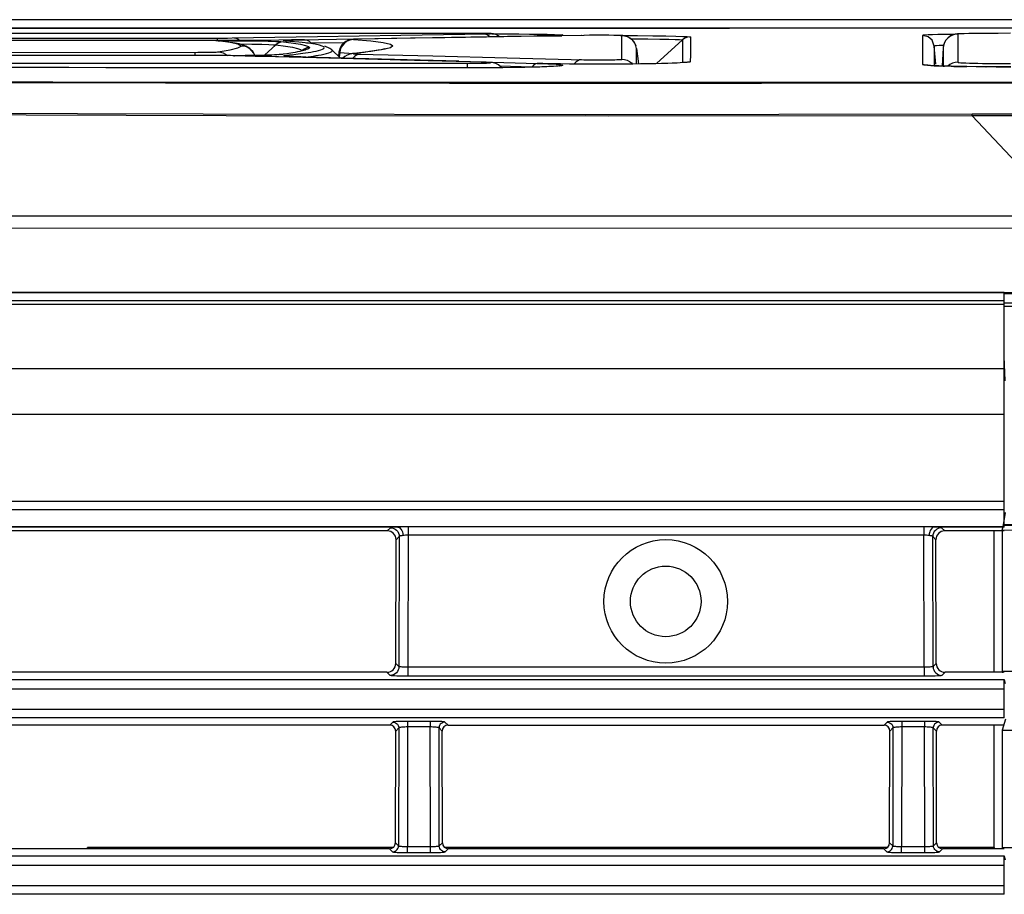
# Model space of a CAD drawing. Extents: x 15 to 813, y 12 to 581.
# Drawn here: x 161 to 178, y 286 to 301 of the extents above; entities that cross this region are included whole.
import ezdxf

# ---------------------------------------------------------------- set-up
doc = ezdxf.new("R2010")
doc.units = 0
doc.header["$LTSCALE"] = 46.255
for name, color, linetype in [('8ZC_FILTER_HDXF_CONTINUOUS_LINE', 7, 'CONTINUOUS'), ('8ZC_LEFT_COVDXF_CONTINUOUS_LINE', 7, 'CONTINUOUS'), ('8ZZ-KEYPAD-MDXF_CONTINUOUS_LINE', 7, 'CONTINUOUS'), ('8ZZ-KEYPAD_DXF_CONTINUOUS_LINE', 7, 'CONTINUOUS'), ('8ZZ-TOP-IR_DXF_CONTINUOUS_LINE', 7, 'CONTINUOUS'), ('Z28S-TOP-COVDXF_CONTINUOUS_LINE', 7, 'CONTINUOUS')]:
    doc.layers.add(name, color=color, linetype=linetype)

msp = doc.modelspace()

# ---------------------------------------------------------------- linework, layer by layer
at = {"layer": '8ZC_FILTER_HDXF_CONTINUOUS_LINE', "color": 7, "linetype": 'Continuous'}
for p, q in [((178.6082, 296.1371), (177.6111, 296.1371)), ((177.627, 294.6586), (177.6111, 295.0714)), ((177.5993, 292.2098), (177.6294, 292.4227)), ((177.5993, 292.2098), (177.5986, 292.2065)), ((177.4411, 289.7039), (177.4411, 292.1094)), ((177.5721, 292.1195), (177.5986, 292.2065)), ((177.5721, 292.1195), (177.5721, 289.7256)), ((177.9172, 292.1167), (177.5721, 292.1194)), ((177.5721, 289.7256), (178.6084, 289.7256)), ((177.5721, 289.7256), (177.58, 289.6957)), ((177.6111, 289.5794), (177.6283, 289.5146)), ((177.6288, 288.906), (177.5721, 288.7195)), ((177.4411, 286.7262), (177.4411, 288.8048)), ((177.5721, 288.7195), (178.6084, 288.7195)), ((177.5721, 288.7195), (177.5721, 286.7269)), ((167.2245, 286.7262), (162.0278, 286.7262)), ((162.0278, 286.7039), (162.0278, 286.7262)), ((162.0278, 286.7262), (162.0425, 286.7039)), ((175.6245, 286.7262), (168.0976, 286.7262)), ((177.4411, 286.7262), (176.4976, 286.7262)), ((177.4559, 286.7039), (177.4411, 286.7262)), ((177.5721, 286.7269), (178.6084, 286.7269)), ((177.5721, 286.7269), (177.5804, 286.6957)), ((177.611, 286.5809), (177.6283, 286.5159))]:
    msp.add_line(p, q, dxfattribs=at)
at = {"layer": '8ZC_FILTER_HDXF_CONTINUOUS_LINE', "color": 9, "linetype": 'Continuous'}
for p, q in [((177.6111, 295.9877), (178.6082, 295.9877)), ((178.6082, 295.9212), (177.6111, 295.9212)), ((178.7421, 292.2103), (177.5993, 292.2098))]:
    msp.add_line(p, q, dxfattribs=at)
msp.add_lwpolyline([(177.5986, 292.2065), (178.7385, 292.207), (179.9023, 292.2095), (181.0465, 292.215), (182.2247, 292.2244), (183.3716, 292.2378), (184.4848, 292.255), (185.5743, 292.2763), (186.6392, 292.3019)], dxfattribs=at)
at = {"layer": '8ZC_LEFT_COVDXF_CONTINUOUS_LINE', "color": 7, "linetype": 'Continuous'}
for p, q in [((177.6111, 296.1623), (127.3872, 296.1623)), ((177.6111, 292.1741), (177.6111, 296.1623)), ((167.1241, 292.1094), (159.798, 292.1095)), ((177.6111, 292.1094), (176.598, 292.1094)), ((167.2688, 289.8534), (167.2736, 291.9593)), ((176.4534, 289.8534), (176.4485, 291.9593)), ((167.1186, 289.7039), (159.8035, 289.7039)), ((177.6111, 289.7039), (176.6035, 289.7039)), ((177.6111, 288.9291), (177.6111, 289.5809)), ((167.1665, 288.8048), (159.7556, 288.8048)), ((167.2618, 286.8036), (167.2661, 288.7047)), ((168.0603, 286.8036), (168.056, 288.7047)), ((168.1556, 288.8048), (175.5665, 288.8048)), ((175.6618, 286.8036), (175.6661, 288.7047)), ((176.4603, 286.8036), (176.456, 288.7047)), ((177.6111, 288.8048), (176.5556, 288.8048)), ((167.1617, 286.7039), (159.7604, 286.7039)), ((175.5617, 286.7039), (168.1604, 286.7039)), ((177.6111, 286.7039), (176.5604, 286.7039)), ((177.6111, 285.9291), (177.6111, 286.5809))]:
    msp.add_line(p, q, dxfattribs=at)
at = {"layer": '8ZC_LEFT_COVDXF_CONTINUOUS_LINE', "color": 9, "linetype": 'Continuous'}
for p, q in [((177.6111, 295.9566), (127.3804, 295.9566)), ((177.6111, 296.0219), (127.3807, 296.0219)), ((177.6111, 294.863), (127.3834, 294.863)), ((177.6111, 294.087), (127.3834, 294.087)), ((177.6111, 292.6067), (127.3833, 292.6069)), ((177.6111, 292.4678), (127.3832, 292.468)), ((177.6111, 292.1799), (127.383, 292.1801)), ((167.3033, 292.1741), (159.6188, 292.1742)), ((167.1768, 292.1621), (167.1241, 292.1094)), ((167.4764, 292.1783), (167.4764, 292.0382)), ((176.2457, 292.1783), (167.4764, 292.1783)), ((176.2457, 292.1783), (176.2457, 292.0382)), ((177.6111, 292.1741), (176.4187, 292.1741)), ((176.598, 292.1094), (176.5453, 292.1621)), ((167.3266, 292.0123), (167.2736, 291.9593)), ((167.3266, 292.0123), (167.3215, 289.8006)), ((167.4764, 292.0382), (167.4713, 289.7923)), ((176.2457, 292.0382), (167.4764, 292.0382)), ((176.2508, 289.7923), (176.2457, 292.0382)), ((176.4006, 289.8006), (176.3955, 292.0123)), ((176.4485, 291.9593), (176.3955, 292.0123)), ((167.1717, 289.6508), (167.1186, 289.7039)), ((167.3215, 289.8006), (167.2688, 289.8534)), ((176.276, 289.7924), (167.4713, 289.7923)), ((167.4713, 289.7923), (167.4713, 289.636)), ((176.2508, 289.7923), (176.2508, 289.636)), ((176.4534, 289.8534), (176.4006, 289.8006)), ((176.6035, 289.7039), (176.5504, 289.6508)), ((118.6084, 289.5809), (177.6111, 289.5809)), ((176.2508, 289.636), (167.4713, 289.636)), ((118.6084, 289.4245), (177.6111, 289.4245)), ((177.6111, 289.0724), (115.8575, 289.0724)), ((177.6111, 288.9291), (115.8575, 288.9291)), ((167.8531, 288.87), (167.4314, 288.8699)), ((167.469, 288.87), (167.469, 288.7745)), ((167.8531, 288.87), (167.8531, 288.7745)), ((176.2531, 288.87), (175.8314, 288.8699)), ((175.869, 288.87), (175.869, 288.7745)), ((176.2531, 288.87), (176.2531, 288.7745)), ((167.2193, 288.8576), (167.1665, 288.8048)), ((167.3191, 288.7577), (167.2661, 288.7047)), ((167.3191, 288.7577), (167.3145, 286.7508)), ((167.469, 288.7745), (167.4643, 286.7428)), ((167.8531, 288.7745), (167.469, 288.7745)), ((167.8578, 286.7428), (167.8531, 288.7745)), ((168.0076, 286.7508), (168.003, 288.7577)), ((168.056, 288.7047), (168.003, 288.7577)), ((168.1556, 288.8048), (168.1029, 288.8576)), ((175.6193, 288.8576), (175.5665, 288.8048)), ((175.7191, 288.7577), (175.6661, 288.7047)), ((175.7191, 288.7577), (175.7145, 286.7508)), ((175.869, 288.7745), (175.8643, 286.7428)), ((176.2531, 288.7745), (175.869, 288.7745)), ((176.2578, 286.7428), (176.2531, 288.7745)), ((176.4076, 286.7508), (176.403, 288.7577)), ((176.456, 288.7047), (176.403, 288.7577)), ((176.5556, 288.8048), (176.5029, 288.8576)), ((167.1617, 286.7039), (167.2147, 286.651)), ((167.2618, 286.8036), (167.3145, 286.7508)), ((167.4643, 286.7428), (167.8804, 286.7428)), ((167.4643, 286.6386), (167.4643, 286.7428)), ((167.8578, 286.6386), (167.8578, 286.7428)), ((168.0076, 286.7508), (168.0603, 286.8036)), ((168.1075, 286.651), (168.1604, 286.7039)), ((175.5617, 286.7039), (175.6147, 286.651)), ((175.6618, 286.8036), (175.7145, 286.7508)), ((175.8643, 286.7428), (176.2804, 286.7428)), ((175.8643, 286.6386), (175.8643, 286.7428)), ((176.2578, 286.6386), (176.2578, 286.7428)), ((176.4076, 286.7508), (176.4603, 286.8036)), ((176.5075, 286.651), (176.5604, 286.7039)), ((109.2475, 286.5809), (177.6111, 286.5809)), ((167.4643, 286.6386), (167.8955, 286.6387)), ((175.8643, 286.6386), (176.2955, 286.6387)), ((109.2475, 286.4245), (177.6111, 286.4245)), ((177.6111, 286.0724), (106.4988, 286.0724)), ((177.6111, 285.9291), (106.4988, 285.9291))]:
    msp.add_line(p, q, dxfattribs=at)
for points in [[(167.3033, 292.1741), (167.2685, 292.1726), (167.2385, 292.1709), (167.2139, 292.1689), (167.1951, 292.1667), (167.1826, 292.1644), (167.1768, 292.1621)], [(167.1768, 292.1621), (167.2059, 292.1591), (167.234, 292.1506), (167.2599, 292.1367), (167.2825, 292.1181), (167.3012, 292.0954), (167.315, 292.0695), (167.3236, 292.0415), (167.3266, 292.0123)], [(167.4764, 292.1783), (167.4312, 292.1779), (167.3857, 292.1768), (167.3417, 292.1753), (167.3033, 292.1741)], [(167.3033, 292.1741), (167.3217, 292.1694), (167.3393, 292.158), (167.3552, 292.1406), (167.3687, 292.118), (167.3793, 292.0911), (167.3865, 292.0611), (167.3899, 292.0295)], [(176.4187, 292.1741), (176.3804, 292.1752), (176.3364, 292.1767), (176.2909, 292.1779), (176.2457, 292.1783)], [(176.4187, 292.1741), (176.4004, 292.1694), (176.3828, 292.158), (176.3669, 292.1406), (176.3533, 292.118), (176.3427, 292.091), (176.3356, 292.0611), (176.3322, 292.0295)], [(176.5453, 292.1621), (176.5162, 292.1591), (176.4881, 292.1505), (176.4623, 292.1367), (176.4396, 292.118), (176.4209, 292.0954), (176.4071, 292.0695), (176.3985, 292.0414), (176.3955, 292.0123)], [(176.5453, 292.1621), (176.5395, 292.1644), (176.527, 292.1667), (176.5082, 292.1689), (176.4836, 292.1708), (176.4536, 292.1726), (176.4187, 292.1741)], [(167.3899, 292.0295), (167.3725, 292.0273), (167.3575, 292.0248), (167.3452, 292.022), (167.3357, 292.0189), (167.3295, 292.0156), (167.3266, 292.0123)], [(167.4764, 292.0382), (167.4538, 292.0374), (167.4311, 292.0351), (167.4091, 292.032), (167.3899, 292.0295)], [(176.3322, 292.0295), (176.313, 292.032), (176.291, 292.0351), (176.2683, 292.0374), (176.2457, 292.0382)], [(176.3955, 292.0123), (176.3926, 292.0156), (176.3864, 292.0189), (176.3769, 292.0219), (176.3646, 292.0248), (176.3496, 292.0273), (176.3322, 292.0295)], [(167.3215, 289.8006), (167.3186, 289.7715), (167.31, 289.7434), (167.2961, 289.7175), (167.2775, 289.6949), (167.2548, 289.6762), (167.2289, 289.6624), (167.2009, 289.6538), (167.1717, 289.6508)], [(167.4713, 289.7923), (167.4461, 289.7924), (167.4215, 289.7927), (167.3984, 289.7933), (167.3775, 289.7941), (167.3593, 289.7951), (167.3442, 289.7963), (167.3326, 289.7977), (167.3249, 289.7991), (167.3215, 289.8006)], [(176.4006, 289.8006), (176.3972, 289.7991), (176.3895, 289.7977), (176.378, 289.7963), (176.3628, 289.7951), (176.3446, 289.7941), (176.3237, 289.7933), (176.3006, 289.7927), (176.276, 289.7924)], [(176.4006, 289.8006), (176.4036, 289.7715), (176.4121, 289.7434), (176.426, 289.7175), (176.4446, 289.6949), (176.4673, 289.6762), (176.4932, 289.6624), (176.5212, 289.6538), (176.5504, 289.6508)], [(167.4713, 289.636), (167.4209, 289.6362), (167.3717, 289.6369), (167.3256, 289.6379), (167.2837, 289.6394), (167.2473, 289.6412), (167.217, 289.6433), (167.1938, 289.6457), (167.1786, 289.6482), (167.1717, 289.6508)], [(176.5504, 289.6508), (176.5435, 289.6482), (176.5283, 289.6457), (176.5051, 289.6433), (176.4749, 289.6412), (176.4384, 289.6394), (176.3965, 289.6379), (176.3504, 289.6369), (176.3012, 289.6362), (176.2508, 289.636)], [(167.4314, 288.8699), (167.3943, 288.8694), (167.359, 288.8687), (167.3264, 288.8677), (167.2971, 288.8664), (167.2717, 288.8649), (167.2508, 288.8633), (167.2348, 288.8615), (167.2242, 288.8595), (167.2193, 288.8576)], [(168.1029, 288.8576), (168.098, 288.8595), (168.0873, 288.8615), (168.0713, 288.8633), (168.0504, 288.8649), (168.025, 288.8664), (167.9957, 288.8677), (167.9631, 288.8687), (167.9278, 288.8694), (167.8907, 288.8699), (167.8531, 288.87)], [(175.8314, 288.8699), (175.7943, 288.8694), (175.759, 288.8687), (175.7264, 288.8677), (175.6971, 288.8664), (175.6717, 288.8649), (175.6508, 288.8633), (175.6348, 288.8615), (175.6242, 288.8595), (175.6193, 288.8576)], [(176.5029, 288.8576), (176.498, 288.8595), (176.4873, 288.8615), (176.4713, 288.8633), (176.4504, 288.8649), (176.425, 288.8664), (176.3957, 288.8677), (176.3631, 288.8687), (176.3278, 288.8694), (176.2907, 288.8699), (176.2531, 288.87)], [(167.2193, 288.8576), (167.2414, 288.855), (167.2625, 288.8476), (167.2814, 288.8357), (167.2972, 288.8199), (167.3091, 288.8009), (167.3166, 288.7799), (167.3191, 288.7577)], [(167.469, 288.7745), (167.4464, 288.7743), (167.4242, 288.7736), (167.403, 288.7726), (167.3834, 288.7713), (167.3658, 288.7696), (167.3506, 288.7676), (167.338, 288.7654), (167.3284, 288.7629), (167.3221, 288.7603), (167.3191, 288.7577)], [(168.003, 288.7577), (168.0001, 288.7603), (167.9937, 288.7629), (167.9841, 288.7654), (167.9715, 288.7676), (167.9563, 288.7696), (167.9387, 288.7713), (167.9191, 288.7726), (167.8979, 288.7736), (167.8757, 288.7743), (167.8531, 288.7745)], [(168.1029, 288.8576), (168.0807, 288.855), (168.0596, 288.8476), (168.0407, 288.8357), (168.0249, 288.8199), (168.013, 288.8009), (168.0056, 288.7799), (168.003, 288.7577)], [(175.6193, 288.8576), (175.6414, 288.855), (175.6625, 288.8476), (175.6814, 288.8357), (175.6972, 288.8199), (175.7091, 288.8009), (175.7166, 288.7799), (175.7191, 288.7577)], [(175.869, 288.7745), (175.8464, 288.7743), (175.8242, 288.7736), (175.803, 288.7726), (175.7834, 288.7713), (175.7658, 288.7696), (175.7506, 288.7676), (175.738, 288.7654), (175.7284, 288.7629), (175.7221, 288.7603), (175.7191, 288.7577)], [(176.403, 288.7577), (176.4001, 288.7603), (176.3937, 288.7629), (176.3841, 288.7654), (176.3715, 288.7676), (176.3563, 288.7696), (176.3387, 288.7713), (176.3191, 288.7726), (176.2979, 288.7736), (176.2757, 288.7743), (176.2531, 288.7745)], [(176.5029, 288.8576), (176.4807, 288.855), (176.4596, 288.8476), (176.4407, 288.8357), (176.4249, 288.8199), (176.413, 288.8009), (176.4056, 288.7799), (176.403, 288.7577)], [(167.2147, 286.651), (167.2368, 286.6535), (167.2579, 286.6609), (167.2768, 286.6728), (167.2926, 286.6886), (167.3046, 286.7076), (167.312, 286.7286), (167.3145, 286.7508)], [(167.3145, 286.7508), (167.3174, 286.7495), (167.3238, 286.7482), (167.3334, 286.7471), (167.3459, 286.746), (167.3611, 286.745), (167.3786, 286.7442), (167.3982, 286.7436), (167.4194, 286.7431), (167.4417, 286.7428), (167.4643, 286.7428)], [(167.8804, 286.7428), (167.9027, 286.7431), (167.9239, 286.7436), (167.9435, 286.7442), (167.9611, 286.745), (167.9762, 286.746), (167.9888, 286.7471), (167.9983, 286.7482), (168.0047, 286.7495), (168.0076, 286.7508)], [(168.1075, 286.651), (168.0853, 286.6535), (168.0642, 286.6609), (168.0453, 286.6728), (168.0295, 286.6886), (168.0176, 286.7076), (168.0101, 286.7286), (168.0076, 286.7508)], [(175.6147, 286.651), (175.6368, 286.6535), (175.6579, 286.6609), (175.6768, 286.6728), (175.6926, 286.6886), (175.7046, 286.7076), (175.712, 286.7286), (175.7145, 286.7508)], [(175.7145, 286.7508), (175.7174, 286.7495), (175.7238, 286.7482), (175.7334, 286.7471), (175.7459, 286.746), (175.7611, 286.745), (175.7786, 286.7442), (175.7982, 286.7436), (175.8194, 286.7431), (175.8417, 286.7428), (175.8643, 286.7428)], [(176.2804, 286.7428), (176.3027, 286.7431), (176.3239, 286.7436), (176.3435, 286.7442), (176.3611, 286.745), (176.3762, 286.746), (176.3888, 286.7471), (176.3983, 286.7482), (176.4047, 286.7495), (176.4076, 286.7508)], [(176.5075, 286.651), (176.4853, 286.6535), (176.4642, 286.6609), (176.4453, 286.6728), (176.4295, 286.6886), (176.4176, 286.7076), (176.4101, 286.7286), (176.4076, 286.7508)], [(167.2147, 286.651), (167.2195, 286.649), (167.2301, 286.6471), (167.246, 286.6453), (167.2669, 286.6436), (167.2922, 286.6422), (167.3215, 286.6409), (167.3542, 286.6399), (167.3895, 286.6392), (167.4266, 286.6387), (167.4643, 286.6386)], [(167.8955, 286.6387), (167.9326, 286.6392), (167.968, 286.6399), (168.0006, 286.6409), (168.0299, 286.6422), (168.0552, 286.6436), (168.0761, 286.6453), (168.092, 286.6471), (168.1026, 286.649), (168.1075, 286.651)], [(175.6147, 286.651), (175.6195, 286.649), (175.6301, 286.6471), (175.646, 286.6453), (175.6669, 286.6436), (175.6922, 286.6422), (175.7215, 286.6409), (175.7542, 286.6399), (175.7895, 286.6392), (175.8266, 286.6387), (175.8643, 286.6386)], [(176.2955, 286.6387), (176.3326, 286.6392), (176.368, 286.6399), (176.4006, 286.6409), (176.4299, 286.6422), (176.4552, 286.6436), (176.4761, 286.6453), (176.492, 286.6471), (176.5026, 286.649), (176.5075, 286.651)]]:
    msp.add_lwpolyline(points, dxfattribs=at)
at = {"layer": '8ZC_LEFT_COVDXF_CONTINUOUS_LINE', "color": 7, "linetype": 'Continuous'}
for radius in [1.05, 0.6]:
    msp.add_circle((171.8562, 290.9095), radius, dxfattribs=at)
for centre, major_axis, ratio, start_param, end_param in [((167.1234, 291.9589), (0.0817, 0.1267), 0.9944896, -0.9980255, 0.570029), ((176.5987, 291.9589), (-0.0817, 0.1267), 0.9944896, -0.5700328, 0.9980272), ((167.1186, 289.8538), (0.1495, -0.0148), 0.9976757, -1.4719288, 0.0961284), ((176.6036, 289.8538), (0.1495, 0.0148), 0.9976757, 3.0454642, 4.6135215), ((167.166, 288.7044), (0.0545, 0.0845), 0.9944896, -0.9980264, 0.5700309), ((168.1561, 288.7044), (-0.0545, 0.0845), 0.9944896, -0.5700307, 0.9980264), ((175.566, 288.7044), (0.0545, 0.0845), 0.9944896, -0.9980264, 0.5700307), ((176.5561, 288.7044), (-0.0545, 0.0845), 0.9944896, -0.5700309, 0.9980264), ((167.1616, 286.8038), (0.0997, -0.0099), 0.9976757, -1.4719288, 0.0961284), ((168.1605, 286.8038), (0.0997, 0.0099), 0.9976757, 3.0454642, 4.6135215), ((175.5616, 286.8038), (0.0997, -0.0099), 0.9976757, -1.4719288, 0.0961284), ((176.5605, 286.8038), (0.0997, 0.0099), 0.9976757, 3.0454642, 4.6135215)]:
    msp.add_ellipse(centre, major_axis=major_axis, ratio=ratio, start_param=start_param, end_param=end_param, dxfattribs=at)
at = {"layer": '8ZZ-KEYPAD-MDXF_CONTINUOUS_LINE', "color": 7, "linetype": 'Continuous'}
for p, q in [((163.9189, 300.4476), (160.3476, 300.4461)), ((164.0112, 300.4471), (163.9189, 300.4476)), ((164.09, 300.4464), (164.0112, 300.4471)), ((164.2245, 300.4435), (164.2041, 300.4442)), ((164.2744, 300.4402), (164.2746, 300.4402)), ((164.6638, 300.3711), (164.6047, 300.3877))]:
    msp.add_line(p, q, dxfattribs=at)
at = {"layer": '8ZZ-KEYPAD-MDXF_CONTINUOUS_LINE', "color": 9, "linetype": 'Continuous'}
for p, q in [((163.9189, 300.4476), (163.9022, 300.4476)), ((164.0112, 300.4471), (164.0015, 300.4472)), ((164.1542, 300.4454), (164.1302, 300.4457)), ((164.2176, 300.4435), (164.194, 300.4443)), ((164.2463, 300.4418), (164.2744, 300.4402)), ((164.4523, 300.4136), (164.2463, 300.4418)), ((160.3198, 300.2448), (163.9022, 300.2457)), ((163.8509, 300.2456), (163.8509, 300.1907)), ((163.9022, 300.2457), (164.0015, 300.2463)), ((164.0015, 300.2463), (164.0909, 300.2475)), ((164.2464, 300.2534), (164.2907, 300.2492))]:
    msp.add_line(p, q, dxfattribs=at)
at = {"layer": '8ZZ-KEYPAD-MDXF_CONTINUOUS_LINE', "color": 7, "linetype": 'Continuous'}
for points in [[(164.2041, 300.4442), (164.1808, 300.4448), (164.1542, 300.4454), (164.09, 300.4464)], [(164.2746, 300.4402), (164.2714, 300.4405), (164.2567, 300.4418), (164.2418, 300.4427), (164.2245, 300.4435)], [(164.6047, 300.3877), (164.5383, 300.4021), (164.461, 300.4156), (164.3708, 300.4285), (164.2744, 300.4402)], [(164.855, 300.2319), (164.7866, 300.3087), (164.7212, 300.3486), (164.6638, 300.3711)], [(164.8731, 300.1926), (164.8619, 300.2196), (164.855, 300.2319)]]:
    msp.add_lwpolyline(points, dxfattribs=at)
at = {"layer": '8ZZ-KEYPAD-MDXF_CONTINUOUS_LINE', "color": 9, "linetype": 'Continuous'}
for points in [[(164.2463, 300.4418), (164.2351, 300.4426), (164.2176, 300.4435)], [(164.6406, 300.3532), (164.5839, 300.3841), (164.4523, 300.4136)], [(164.0909, 300.2475), (164.1301, 300.2483), (164.1646, 300.2491), (164.1939, 300.2501), (164.2175, 300.2511), (164.2351, 300.2522), (164.2464, 300.2534)], [(164.2464, 300.2534), (164.4524, 300.2878), (164.5839, 300.3211), (164.6406, 300.3532)], [(164.2907, 300.2492), (164.3337, 300.2369), (164.3737, 300.2171), (164.4097, 300.1904), (164.4104, 300.1896)], [(164.855, 300.2319), (164.8373, 300.2575), (164.8063, 300.2904), (164.7699, 300.3172), (164.7292, 300.337), (164.6856, 300.3491), (164.6406, 300.3532)]]:
    msp.add_lwpolyline(points, dxfattribs=at)
at = {"layer": '8ZZ-KEYPAD_DXF_CONTINUOUS_LINE', "color": 9, "linetype": 'Continuous'}
for p, q in [((159.8857, 300.4861), (164.3216, 300.4882)), ((164.231, 300.4879), (164.231, 300.4446)), ((164.3216, 300.4882), (164.4076, 300.4887)), ((164.4076, 300.4887), (164.4843, 300.4895)), ((164.4843, 300.4895), (165.9395, 300.514)), ((166.6292, 300.4704), (166.6287, 300.4703)), ((167.9122, 300.4927), (166.6567, 300.471)), ((166.6611, 300.471), (166.6567, 300.471)), ((168.5905, 300.5679), (168.5881, 300.5679)), ((168.6896, 300.5673), (168.6399, 300.5676)), ((169.1892, 300.5141), (169.1665, 300.5137)), ((170.4242, 300.5338), (170.4203, 300.5338)), ((170.4686, 300.5344), (170.4658, 300.5343)), ((170.5735, 300.5353), (170.5624, 300.5352)), ((170.6843, 300.5356), (170.6703, 300.5356)), ((170.7923, 300.5355), (170.7811, 300.5355)), ((170.891, 300.535), (170.8866, 300.535)), ((171.043, 300.533), (171.0178, 300.5334)), ((171.1114, 300.5295), (171.1564, 300.5254)), ((171.1114, 300.1275), (171.1114, 300.5295)), ((171.1564, 300.5254), (171.2, 300.5133)), ((171.2, 300.5133), (171.2406, 300.4935)), ((171.2406, 300.4935), (171.277, 300.4667)), ((171.277, 300.4667), (171.308, 300.4339)), ((166.3155, 300.2451), (166.3064, 300.1689)), ((166.3155, 300.2451), (166.5438, 300.2245)), ((171.35, 300.3542), (171.3501, 300.3536)), ((171.3595, 300.0476), (171.3595, 300.31)), ((164.3868, 300.1899), (164.3169, 300.1905)), ((164.4559, 300.1891), (164.4345, 300.1894)), ((164.5179, 300.1878), (164.5241, 300.1878)), ((164.5241, 300.1878), (164.5179, 300.1878)), ((166.5575, 300.2245), (166.5318, 300.2232)), ((166.6287, 300.2168), (167.8999, 300.1855)), ((168.7662, 300.0767), (167.3469, 300.1152)), ((168.7662, 300.0767), (168.773, 300.0767)), ((168.8018, 300.0756), (168.7662, 300.0767)), ((168.4793, 300.0585), (168.4793, 299.9822))]:
    msp.add_line(p, q, dxfattribs=at)
at = {"layer": '8ZZ-KEYPAD_DXF_CONTINUOUS_LINE', "color": 7, "linetype": 'Continuous'}
for p, q in [((168.5905, 300.5679), (164.3195, 300.567)), ((166.5264, 300.4659), (166.4981, 300.4615)), ((168.6896, 300.5673), (168.5905, 300.5679)), ((170.4686, 300.5344), (169.1892, 300.5141)), ((170.5735, 300.5353), (170.4686, 300.5344)), ((170.6843, 300.5356), (170.5735, 300.5353)), ((170.7923, 300.5355), (170.6843, 300.5356)), ((170.891, 300.535), (170.7923, 300.5355)), ((170.9754, 300.5341), (170.891, 300.535)), ((166.2996, 300.2467), (166.2917, 300.1823)), ((171.3595, 300.31), (171.3917, 300.048)), ((164.2311, 300.1907), (159.9473, 300.1899)), ((165.9219, 300.1526), (164.5241, 300.1878)), ((167.38, 300.1145), (165.9219, 300.1526)), ((166.5318, 300.2232), (166.5173, 300.2215)), ((166.627, 300.2335), (166.5317, 300.2232)), ((168.773, 300.0767), (167.38, 300.1145))]:
    msp.add_line(p, q, dxfattribs=at)
for points in [[(164.3195, 300.567), (160.0758, 300.5649), (155.6883, 300.5616)], [(166.4209, 300.4317), (166.3817, 300.4032), (166.3471, 300.3653)], [(166.4981, 300.4615), (166.4609, 300.4508), (166.4209, 300.4317)], [(166.6292, 300.4704), (166.5961, 300.4696), (166.569, 300.4687), (166.5471, 300.4676), (166.5264, 300.4659)], [(169.1892, 300.5141), (167.8929, 300.4925), (166.6292, 300.4704)], [(168.9031, 300.5618), (168.8865, 300.5632), (168.8709, 300.564), (168.8524, 300.5647), (168.8298, 300.5653), (168.8025, 300.5659), (168.77, 300.5664), (168.6896, 300.5673)], [(169.026, 300.5138), (169.0058, 300.5283), (168.9658, 300.5472), (168.929, 300.5577), (168.9031, 300.5618)], [(171.0706, 300.5323), (171.043, 300.533), (170.9754, 300.5341)], [(171.22, 300.5048), (171.1807, 300.5199), (171.1476, 300.5272), (171.1264, 300.5297), (171.1106, 300.5308), (171.0929, 300.5316), (171.0706, 300.5323)], [(171.3595, 300.31), (171.3501, 300.3536), (171.3292, 300.4022), (171.2986, 300.4453), (171.2609, 300.48), (171.22, 300.5048)], [(166.3471, 300.3653), (166.3201, 300.3195), (166.3031, 300.2677), (166.2996, 300.2467)], [(167.0837, 300.3053), (167.086, 300.3063), (167.082, 300.305), (167.0593, 300.2987), (167.021, 300.2899), (166.9682, 300.2798), (166.9018, 300.2689), (166.8223, 300.2574), (166.7304, 300.2455), (166.627, 300.2335)], [(164.5243, 300.1878), (164.4559, 300.1891), (164.3169, 300.1905), (164.2311, 300.1907)], [(166.5173, 300.2215), (166.4848, 300.2149), (166.4431, 300.1998), (166.3994, 300.1739), (166.3698, 300.1465)], [(168.8981, 300.0701), (168.8737, 300.0723), (168.8468, 300.074), (168.8138, 300.0754), (168.7734, 300.0767)], [(169.0657, 299.9845), (169.0572, 299.9954), (169.0134, 300.0307), (168.9685, 300.0534), (168.928, 300.0653), (168.8981, 300.0701)]]:
    msp.add_lwpolyline(points, dxfattribs=at)
at = {"layer": '8ZZ-KEYPAD_DXF_CONTINUOUS_LINE', "color": 9, "linetype": 'Continuous'}
for points in [[(164.5179, 300.49), (164.5499, 300.4855), (164.5809, 300.4731), (164.6099, 300.4532), (164.6177, 300.4452)], [(165.9395, 300.514), (167.3557, 300.5368), (168.8018, 300.559)], [(166.5574, 300.4646), (166.5136, 300.4604), (166.4713, 300.4482), (166.4317, 300.4283), (166.3962, 300.4016), (166.366, 300.3687)], [(166.6013, 300.4696), (166.5792, 300.4688), (166.5628, 300.468), (166.5522, 300.4672), (166.5478, 300.4663), (166.5496, 300.4655), (166.5574, 300.4646)], [(166.5574, 300.4646), (166.8448, 300.4389), (167.0512, 300.4118), (167.1754, 300.3834), (167.2168, 300.3537), (167.1754, 300.3229), (167.0513, 300.291)], [(168.7661, 300.5584), (168.7982, 300.5539), (168.8292, 300.5415), (168.8582, 300.5216), (168.8682, 300.5113)], [(168.8018, 300.559), (168.8314, 300.5597), (168.8542, 300.5604), (168.8699, 300.5612), (168.8782, 300.562), (168.879, 300.5628), (168.8722, 300.5635), (168.858, 300.5643), (168.8366, 300.565)], [(171.1114, 300.5295), (171.1075, 300.5304), (171.0959, 300.5312), (171.0769, 300.532)], [(171.308, 300.4339), (171.3326, 300.3959), (171.35, 300.3542)], [(166.2996, 300.2467), (166.3027, 300.246), (166.3155, 300.2451)], [(166.366, 300.3687), (166.342, 300.3308), (166.325, 300.2892), (166.3155, 300.2451)], [(167.0513, 300.291), (166.8449, 300.2581), (166.5575, 300.2245)], [(166.6612, 300.2159), (166.6292, 300.2112), (166.5984, 300.1986), (166.5695, 300.1786), (166.5435, 300.1518), (166.5369, 300.1421)], [(166.5575, 300.2245), (166.5496, 300.2233), (166.5479, 300.2222), (166.5523, 300.221), (166.5628, 300.2199), (166.5792, 300.2188)], [(166.5792, 300.2188), (166.6013, 300.2177), (166.6287, 300.2168)], [(167.8999, 300.1855), (169.1595, 300.1535), (170.4633, 300.1195)], [(168.5344, 300.0586), (168.5885, 300.0589), (168.6405, 300.0594), (168.6895, 300.0601), (168.7343, 300.0609), (168.7744, 300.062), (168.8087, 300.0631), (168.8368, 300.0644), (168.8581, 300.0658), (168.8722, 300.0672), (168.879, 300.0686), (168.8782, 300.0701), (168.8699, 300.0716), (168.8542, 300.073), (168.8313, 300.0744), (168.8018, 300.0756)], [(170.4242, 300.1204), (170.3923, 300.1156), (170.3615, 300.103), (170.3326, 300.083), (170.3067, 300.0562), (170.2999, 300.0462)], [(170.4633, 300.1195), (170.5066, 300.1187), (170.5536, 300.1181), (170.6034, 300.1176), (170.655, 300.1173), (170.7075, 300.1172), (170.7601, 300.1173), (170.8119, 300.1175), (170.8619, 300.118), (170.9093, 300.1185), (170.9532, 300.1193), (170.993, 300.1202), (171.0278, 300.1212), (171.0572, 300.1223), (171.0806, 300.1235), (171.0976, 300.1248), (171.1079, 300.1261), (171.1114, 300.1275)], [(171.1114, 300.1275), (171.1564, 300.1234), (171.1999, 300.1112), (171.2406, 300.0915), (171.277, 300.0647), (171.2939, 300.0468)], [(159.9922, 300.0591), (164.2376, 300.0589), (168.5344, 300.0586)]]:
    msp.add_lwpolyline(points, dxfattribs=at)
at = {"layer": '8ZZ-TOP-IR_DXF_CONTINUOUS_LINE', "color": 9, "linetype": 'Continuous'}
for p, q in [((176.5943, 300.4109), (176.5786, 300.3662)), ((176.6181, 300.4519), (176.5943, 300.4109)), ((176.7287, 300.5384), (176.6866, 300.5168)), ((176.7742, 300.5517), (176.7287, 300.5384)), ((176.8214, 300.5562), (176.7742, 300.5517)), ((176.8214, 300.5562), (176.8214, 300.0775)), ((177.1036, 300.5655), (177.0842, 300.5652)), ((177.3555, 300.5677), (177.3296, 300.5676)), ((176.5786, 300.3662), (176.5717, 300.3193))]:
    msp.add_line(p, q, dxfattribs=at)
at = {"layer": '8ZZ-TOP-IR_DXF_CONTINUOUS_LINE', "color": 7, "linetype": 'Continuous'}
for p, q in [((176.7986, 300.5561), (176.776, 300.5526)), ((177.0074, 300.564), (176.9313, 300.5625)), ((177.1036, 300.5655), (177.0074, 300.564)), ((177.2199, 300.5668), (177.1036, 300.5655)), ((177.3555, 300.5677), (177.2199, 300.5668)), ((177.508, 300.5684), (177.3555, 300.5677)), ((177.7187, 300.5687), (177.508, 300.5684)), ((176.5717, 300.3193), (176.5556, 300.0125)), ((176.5717, 300.3193), (176.5717, 300.0119))]:
    msp.add_line(p, q, dxfattribs=at)
for points in [[(176.776, 300.5526), (176.7411, 300.5433), (176.6988, 300.5243), (176.6555, 300.4935), (176.6166, 300.4499), (176.5877, 300.3953), (176.5728, 300.3338), (176.5717, 300.3193)], [(176.8739, 300.5607), (176.8515, 300.5598), (176.8325, 300.5589), (176.8156, 300.5577), (176.7986, 300.5561)], [(176.9313, 300.5625), (176.9004, 300.5616), (176.8739, 300.5607)]]:
    msp.add_lwpolyline(points, dxfattribs=at)
at = {"layer": '8ZZ-TOP-IR_DXF_CONTINUOUS_LINE', "color": 9, "linetype": 'Continuous'}
for points in [[(176.6866, 300.5168), (176.6493, 300.4876), (176.6181, 300.4519)], [(176.9102, 300.5618), (176.8717, 300.5605), (176.8439, 300.5591), (176.827, 300.5577), (176.8214, 300.5562)], [(176.8214, 300.0775), (176.7742, 300.073), (176.7287, 300.0597), (176.6866, 300.0381), (176.6499, 300.0094)], [(176.8214, 300.0775), (176.827, 300.0748), (176.8439, 300.0722), (176.8717, 300.0696), (176.9102, 300.0671), (176.9589, 300.0647), (177.0172, 300.0624), (177.0843, 300.0604), (177.1594, 300.0586), (177.2415, 300.057), (177.3296, 300.0556), (177.4226, 300.0546), (177.5193, 300.0538), (177.6183, 300.0533), (177.7186, 300.0531)]]:
    msp.add_lwpolyline(points, dxfattribs=at)
at = {"layer": 'Z28S-TOP-COVDXF_CONTINUOUS_LINE', "color": 7, "linetype": 'Continuous'}
for p, q in [((170.077, 300.8007), (159.3151, 300.8007)), ((185.5142, 300.8003), (170.077, 300.8007)), ((158.4918, 300.6537), (164.0634, 300.6543)), ((164.0634, 300.6543), (165.7119, 300.6544)), ((165.7119, 300.6544), (169.6797, 300.6545)), ((169.6797, 300.6545), (172.9387, 300.6545)), ((179.7848, 300.6538), (172.9387, 300.6545)), ((164.5048, 300.4448), (164.2009, 300.4446)), ((164.6746, 300.4454), (164.5048, 300.4448)), ((165.1481, 300.4495), (165.0001, 300.4477)), ((165.2785, 300.4515), (165.1481, 300.4495)), ((165.4956, 300.4554), (165.2785, 300.4515)), ((165.4093, 300.4372), (165.402, 300.4379)), ((165.5196, 300.4283), (165.4092, 300.4373)), ((165.7169, 300.459), (165.4956, 300.4554)), ((165.7119, 300.459), (165.7696, 300.4595)), ((165.7696, 300.4595), (165.9521, 300.4627)), ((165.9521, 300.4627), (166.2618, 300.4681)), ((166.2618, 300.4681), (166.555, 300.4731)), ((166.555, 300.4731), (166.9122, 300.4792)), ((166.9122, 300.4792), (167.1946, 300.484)), ((167.1946, 300.484), (167.5195, 300.4894)), ((167.5195, 300.4894), (168.0994, 300.4989)), ((168.0994, 300.4989), (168.8084, 300.5104)), ((168.8084, 300.5104), (169.6926, 300.5242)), ((169.7551, 300.5261), (169.6797, 300.5248)), ((176.4202, 300.3516), (176.3831, 300.4511)), ((166.1793, 300.2853), (166.1786, 300.286)), ((166.3297, 300.1475), (166.1793, 300.2853)), ((176.4471, 300.0432), (176.4202, 300.3516)), ((164.5766, 300.1882), (164.5221, 300.1878)), ((165.0988, 300.198), (164.9559, 300.1942)), ((165.2088, 300.2021), (165.0988, 300.198)), ((165.2769, 300.1751), (165.4923, 300.1695)), ((165.3291, 300.2098), (165.3279, 300.2096)), ((165.4301, 300.1774), (165.4208, 300.1782)), ((165.4923, 300.1695), (165.7224, 300.1641)), ((168.5661, 299.9822), (168.3962, 299.9822)), ((168.9531, 299.9835), (168.8118, 299.9827)), ((169.0901, 299.9847), (168.9531, 299.9835)), ((169.7687, 300.0545), (169.7073, 300.0561)), ((171.9645, 300.0609), (171.8789, 300.058)), ((159.611, 296.1639), (179.0114, 296.164))]:
    msp.add_line(p, q, dxfattribs=at)
at = {"layer": 'Z28S-TOP-COVDXF_CONTINUOUS_LINE', "color": 9, "linetype": 'Continuous'}
for p, q in [((163.6883, 300.6578), (158.4918, 300.6573)), ((169.6797, 300.6581), (163.6883, 300.6578)), ((176.4202, 300.6578), (169.6797, 300.6581)), ((179.3612, 300.6576), (176.4202, 300.6578)), ((164.2077, 300.444), (164.4634, 300.4431)), ((164.4634, 300.4431), (164.6878, 300.4414)), ((164.6878, 300.4414), (164.91, 300.4388)), ((165.3145, 300.428), (165.3601, 300.4246)), ((165.3601, 300.4246), (165.5281, 300.4035)), ((165.3939, 300.4378), (165.4092, 300.4373)), ((165.6192, 300.4182), (165.3939, 300.4378)), ((165.5247, 300.4541), (165.6737, 300.4579)), ((165.6737, 300.4579), (165.7169, 300.459)), ((165.7965, 300.4342), (165.8262, 300.4056)), ((165.8263, 300.4056), (166.3987, 300.4156)), ((169.7551, 300.5261), (169.6719, 300.5244)), ((169.6926, 300.5242), (169.6883, 300.5246)), ((170.0227, 300.5329), (170.0055, 300.5324)), ((170.0414, 300.534), (170.0227, 300.5329)), ((171.7006, 300.0533), (172.1399, 300.4555)), ((172.1398, 300.4554), (172.14, 300.3028)), ((172.275, 300.508), (172.2751, 300.3554)), ((176.2331, 300.5368), (176.2214, 300.5342)), ((176.316, 300.5099), (176.2214, 300.5337)), ((176.3831, 300.4511), (176.316, 300.5099)), ((165.0381, 300.1964), (165.227, 300.3719)), ((165.2666, 300.4005), (165.227, 300.3719)), ((165.5968, 300.3107), (165.6472, 300.2912)), ((165.6472, 300.2912), (165.6659, 300.2758)), ((165.7567, 300.404), (165.8263, 300.4056)), ((165.7822, 300.3438), (165.8039, 300.3259)), ((166.0246, 300.3008), (166.0438, 300.3129)), ((172.14, 300.3028), (172.1397, 300.2085)), ((172.2751, 300.3554), (172.2748, 300.261)), ((176.4202, 300.3516), (176.4211, 300.0181)), ((164.5221, 300.1878), (164.4955, 300.1874)), ((164.7079, 300.1837), (164.8806, 300.1821)), ((165.0386, 300.1961), (164.8886, 300.1927)), ((165.1579, 300.1998), (165.0386, 300.1961)), ((165.2489, 300.2037), (165.1579, 300.1998)), ((165.2769, 300.1751), (165.2484, 300.1695)), ((165.3559, 300.2115), (165.3264, 300.2094)), ((165.418, 300.2209), (165.3559, 300.2116)), ((165.3625, 300.1886), (165.3831, 300.1931)), ((165.3831, 300.1931), (165.4622, 300.2017)), ((165.4622, 300.2017), (165.5347, 300.21)), ((165.5347, 300.21), (165.6083, 300.219)), ((165.9554, 300.1973), (166.0014, 300.2056)), ((166.0014, 300.2056), (166.0467, 300.2147)), ((176.2222, 300.0891), (176.2227, 300.0387)), ((168.5661, 299.9822), (168.5665, 299.9823)), ((168.5666, 299.9823), (168.5661, 299.9822)), ((169.0298, 300.0175), (169.5848, 300.0017)), ((169.3461, 299.988), (169.3449, 299.988)), ((169.6184, 299.9937), (169.567, 299.9925)), ((169.5848, 300.0017), (169.7186, 299.9969)), ((169.6638, 299.9951), (169.6184, 299.9937)), ((169.7687, 300.0545), (169.6717, 300.0563)), ((169.8338, 300.0008), (169.7507, 299.9979)), ((169.871, 300.0028), (169.8338, 300.0008)), ((169.894, 300.0038), (169.871, 300.0028)), ((169.9804, 300.0501), (169.9138, 300.0514)), ((169.999, 300.0095), (169.9502, 300.0069)), ((171.4334, 300.0485), (171.4258, 300.0483)), ((171.6854, 300.0528), (171.6757, 300.0527)), ((171.891, 300.0582), (171.8789, 300.058)), ((176.2792, 300.0247), (176.2227, 300.0389)), ((176.4184, 300.0179), (176.5731, 300.0116)), ((176.5731, 300.0116), (176.5943, 300.011)), ((176.7063, 300.0077), (176.7511, 300.0065)), ((176.7511, 300.0065), (176.834, 300.0048)), ((176.8394, 300.0047), (176.9372, 300.0027)), ((176.9372, 300.0027), (176.976, 300.0021)), ((177.2964, 299.9983), (177.3043, 299.9982)), ((177.4713, 299.9972), (177.4988, 299.997)), ((177.4988, 299.997), (177.72, 299.9966)), ((178.0507, 299.1937), (177.0658, 299.1916)), ((177.0658, 299.1654), (177.0658, 299.1916)), ((178.0509, 299.1673), (177.0658, 299.1654)), ((178.6655, 297.4599), (177.0658, 299.1654)), ((178.7072, 297.2528), (159.5658, 297.2534))]:
    msp.add_line(p, q, dxfattribs=at)
at = {"layer": 'Z28S-TOP-COVDXF_CONTINUOUS_LINE', "color": 7, "linetype": 'Continuous'}
for points in [[(165.0001, 300.4477), (164.8413, 300.4464), (164.6746, 300.4454)], [(170.077, 300.5363), (170.0765, 300.5363), (170.0653, 300.5354), (170.0414, 300.534), (170.0055, 300.5324), (169.9579, 300.5308), (169.8994, 300.5291), (169.8311, 300.5275), (169.7551, 300.5261)], [(166.1786, 300.286), (166.1447, 300.3117), (166.0599, 300.3498)], [(164.9559, 300.1942), (164.7811, 300.1909), (164.5766, 300.1882)], [(165.3279, 300.2096), (165.2853, 300.2062), (165.2088, 300.2021)], [(165.738, 300.1644), (165.6516, 300.1669), (165.5764, 300.1695), (165.5135, 300.1723), (165.4645, 300.1749), (165.4301, 300.1774)], [(168.3405, 300.0933), (167.0262, 300.1291), (165.7224, 300.1636)], [(168.3405, 300.0933), (169.6783, 300.0556), (169.6966, 300.0558)], [(172.2196, 300.0761), (172.2208, 300.0763), (172.2146, 300.0755), (172.1903, 300.073), (172.1523, 300.07), (172.1015, 300.067), (172.0387, 300.0639), (171.9645, 300.0609)], [(161.0363, 299.9855), (159.5314, 299.9866), (158.6803, 299.9873)], [(163.5074, 299.984), (162.3378, 299.9846), (161.708, 299.985), (161.0363, 299.9855)], [(165.8324, 299.9829), (165.0328, 299.9832), (164.5687, 299.9834), (164.0567, 299.9837), (163.5074, 299.984)], [(168.3962, 299.9822), (166.4883, 299.9827), (166.1767, 299.9828), (165.8324, 299.9829)], [(168.8118, 299.9827), (168.6675, 299.9824), (168.5666, 299.9823)], [(169.3449, 299.988), (169.2211, 299.9862), (169.0901, 299.9847)], [(169.6638, 299.9951), (169.567, 299.9925), (169.4605, 299.9901), (169.3449, 299.988)], [(170.0534, 300.0154), (170.0551, 300.0157), (170.0509, 300.0152), (170.0295, 300.0128), (169.9955, 300.0099), (169.9502, 300.0069), (169.894, 300.0038), (169.8275, 300.0008), (169.7507, 299.9979), (169.6638, 299.9951)], [(170.2225, 300.0469), (170.0659, 300.0488), (169.9138, 300.0514), (169.7687, 300.0545)], [(171.4334, 300.0485), (171.2995, 300.0469), (171.1583, 300.0456), (171.0106, 300.0447), (170.8577, 300.0441), (170.7008, 300.0441), (170.5416, 300.0445), (170.3816, 300.0454), (170.2225, 300.0469)], [(171.8789, 300.058), (171.7825, 300.0552), (171.6757, 300.0527), (171.5591, 300.0505), (171.4334, 300.0485)], [(176.5943, 300.011), (176.4985, 300.0146), (176.4193, 300.0181), (176.3571, 300.0217), (176.3116, 300.0252), (176.2833, 300.0282), (176.2801, 300.0286)], [(176.834, 300.0048), (176.7063, 300.0077), (176.5943, 300.011)], [(177.72, 299.9964), (177.6535, 299.9965), (177.4713, 299.9972), (177.2964, 299.9983), (177.1306, 300), (176.976, 300.0021), (176.834, 300.0048)], [(139.3616, 299.7907), (143.6181, 299.7736), (147.433, 299.7602), (151.0236, 299.7494), (154.7433, 299.7399), (158.8964, 299.7317), (163.3538, 299.7255), (168.1822, 299.722), (173.484, 299.722), (179.4898, 299.7269)]]:
    msp.add_lwpolyline(points, dxfattribs=at)
at = {"layer": 'Z28S-TOP-COVDXF_CONTINUOUS_LINE', "color": 9, "linetype": 'Continuous'}
for points in [[(164.91, 300.4388), (165.0968, 300.4353), (165.2304, 300.4316), (165.3145, 300.428)], [(165.3601, 300.4246), (165.3119, 300.4184), (165.2666, 300.4005)], [(165.3939, 300.4378), (165.3675, 300.4407), (165.3616, 300.4435), (165.3732, 300.4463)], [(165.3732, 300.4463), (165.4034, 300.449), (165.4536, 300.4515), (165.5247, 300.4541)], [(165.8956, 300.3828), (165.7818, 300.3999), (165.6192, 300.4182)], [(165.7163, 300.4586), (165.7626, 300.4523), (165.7965, 300.4342)], [(168.8951, 300.5613), (169.1484, 300.5603), (169.3593, 300.5589), (169.5386, 300.5572), (169.6968, 300.5552), (169.8394, 300.5527), (169.9651, 300.5497), (170.0624, 300.5459)], [(169.6719, 300.5244), (169.9708, 300.5277), (170.0913, 300.5285)], [(169.9579, 300.5308), (169.9228, 300.5296), (169.8994, 300.5291)], [(170.0624, 300.5459), (170.1101, 300.5414), (170.092, 300.5368), (170.0653, 300.5354)], [(171.0878, 300.5304), (171.3751, 300.529), (171.6393, 300.5268), (171.8585, 300.5239), (172.0259, 300.5208), (172.1446, 300.5174), (172.2217, 300.5141), (172.2629, 300.5109), (172.275, 300.508)], [(171.2653, 300.4759), (171.5515, 300.4735), (171.7547, 300.4708), (171.9096, 300.4678), (172.0194, 300.4646), (172.0907, 300.4613), (172.1288, 300.4583), (172.1399, 300.4555)], [(172.275, 300.508), (172.226, 300.5019), (172.1801, 300.484), (172.1398, 300.4554)], [(176.2214, 300.5342), (176.221, 300.5136), (176.2222, 300.0891)], [(176.5893, 300.5483), (176.4815, 300.5463), (176.3904, 300.5442), (176.3184, 300.5419), (176.2659, 300.5394), (176.2331, 300.5368)], [(176.769, 300.5507), (176.7115, 300.5501), (176.5893, 300.5483)], [(164.624, 300.3878), (164.8236, 300.3853), (164.9913, 300.3821)], [(164.9913, 300.3821), (165.111, 300.3785), (165.1862, 300.3751), (165.227, 300.3719)], [(165.227, 300.3719), (165.3943, 300.3508), (165.5132, 300.3308), (165.5968, 300.3107)], [(165.8039, 300.3259), (165.8014, 300.322), (165.7979, 300.3183), (165.7934, 300.3145), (165.7878, 300.3106), (165.7808, 300.3064), (165.772, 300.3019), (165.7608, 300.2969), (165.7467, 300.2914), (165.7287, 300.2852), (165.7055, 300.2782), (165.6757, 300.2702), (165.6397, 300.2615), (165.5996, 300.2529), (165.5586, 300.2448), (165.5197, 300.2377), (165.4836, 300.2314), (165.4499, 300.2259), (165.418, 300.2209)], [(165.5281, 300.4035), (165.6476, 300.3834), (165.7315, 300.3633), (165.7822, 300.3438)], [(165.6083, 300.219), (165.6473, 300.224), (165.6883, 300.2295), (165.7314, 300.2357), (165.7761, 300.2425), (165.8217, 300.25), (165.8674, 300.2583)], [(165.8039, 300.3263), (165.7549, 300.32), (165.7089, 300.3019), (165.6694, 300.2737)], [(165.8674, 300.2583), (165.9125, 300.2674), (165.9555, 300.2776), (165.9943, 300.2889), (166.0246, 300.3008)], [(166.0189, 300.3522), (165.9717, 300.367), (165.8956, 300.3828)], [(166.0438, 300.3129), (166.0508, 300.3253), (166.0436, 300.3384), (166.0189, 300.3522)], [(166.1291, 300.2363), (166.1595, 300.2482), (166.1788, 300.2603), (166.1859, 300.2728), (166.1793, 300.2853)], [(172.2748, 300.261), (172.2745, 300.2018), (172.2739, 300.0858)], [(176.5796, 300.362), (176.5671, 300.3616), (176.5047, 300.3593), (176.4593, 300.3569), (176.4308, 300.3543), (176.4211, 300.3517)], [(164.8886, 300.1927), (164.7076, 300.1897), (164.5766, 300.1882)], [(164.8806, 300.1821), (165.0314, 300.18), (165.1617, 300.1777), (165.2769, 300.1751)], [(165.3559, 300.2116), (165.3141, 300.2076), (165.2489, 300.2037)], [(165.5135, 300.1723), (165.4827, 300.1735), (165.4092, 300.1784), (165.3693, 300.1836), (165.3625, 300.1886)], [(165.3832, 300.1946), (165.4327, 300.1882), (165.4792, 300.1699)], [(165.7224, 300.1641), (165.5874, 300.1689), (165.5764, 300.1695)], [(165.7287, 300.1646), (165.7408, 300.1661), (165.78, 300.1712), (165.8212, 300.1767), (165.8645, 300.1829), (165.9095, 300.1898), (165.9554, 300.1973)], [(166.0467, 300.2147), (166.09, 300.2249), (166.1291, 300.2363)], [(172.2739, 300.0858), (172.2633, 300.0809), (172.2277, 300.0756), (172.1595, 300.07), (172.0489, 300.0641), (171.891, 300.0582)], [(172.1397, 300.2085), (172.1394, 300.1493), (172.139, 300.0692)], [(172.2739, 300.0858), (172.225, 300.0797), (172.2141, 300.0754)], [(169.6806, 300.0555), (169.646, 300.0486), (169.6134, 300.0303), (169.5848, 300.0017)], [(169.6717, 300.0563), (169.8539, 300.0496), (169.9946, 300.0422), (170.0797, 300.0343), (170.1098, 300.0264), (170.0869, 300.0182), (169.999, 300.0095)], [(171.4258, 300.0483), (171.0978, 300.0451), (170.7123, 300.044), (170.3257, 300.0458), (169.9804, 300.0501)], [(176.2227, 300.0387), (176.2423, 300.032), (176.3052, 300.0249), (176.4184, 300.0179)], [(179.3614, 299.7387), (174.4884, 299.7346), (170.0699, 299.7337), (165.8165, 299.7354), (161.4396, 299.7398), (156.7134, 299.7475), (151.5256, 299.7595), (145.7753, 299.7769), (139.3617, 299.8011)], [(177.0658, 299.1654), (170.8783, 299.1595), (164.3821, 299.166), (157.5788, 299.187)], [(177.0658, 299.1916), (170.4917, 299.1854), (163.9965, 299.1928), (157.579, 299.2135)], [(168.3627, 297.4598), (164.1748, 297.46), (159.6111, 297.4604)], [(179.164, 297.4601), (178.8708, 297.4599), (168.3627, 297.4598)]]:
    msp.add_lwpolyline(points, dxfattribs=at)

doc.saveas('drawing.dxf')
